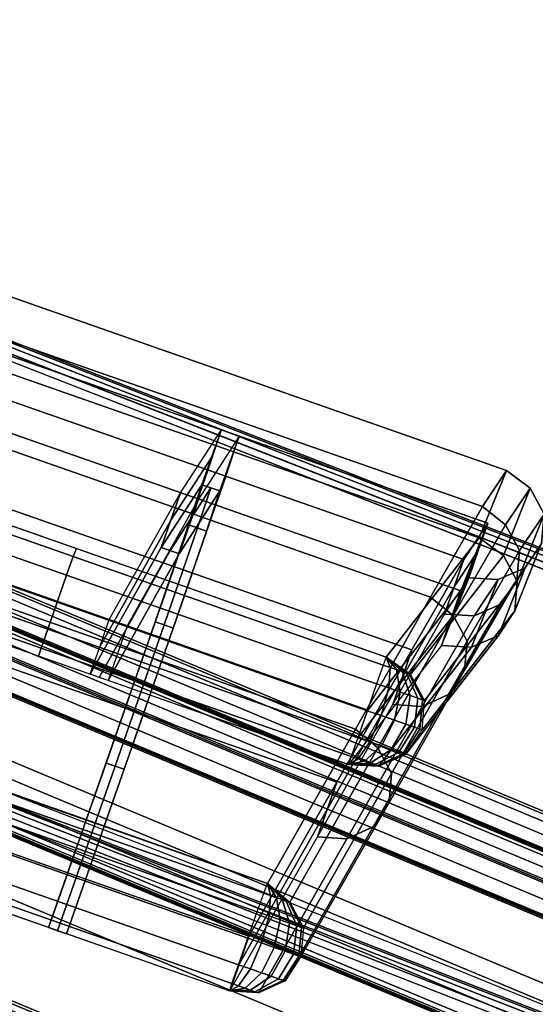
# Model space of a CAD drawing. Units: metres. Extents: x -0.3 to 2.35, y -1.8 to 0.31.
# Drawn here: x 0.89 to 0.94, y -0.21 to -0.1 of the extents above; entities that cross this region are included whole.
import ezdxf

# ---------------------------------------------------------------- set-up
doc = ezdxf.new("R2010")
doc.units = ezdxf.units.M
for name, color, linetype in [('72_CMAN_INSERT', 7, 'Continuous'), ('72_CMAN_RECEPTION_D2_ANY', 251, 'Continuous'), ('72_CMAN_RECEPTION_D3_DOGA', 7, 'Continuous'), ('72_CMAN_RECEPTION_D3_STRUCT', 7, 'Continuous'), ('72_CMAN_RECEPTION_D3_TELAIO', 7, 'Continuous'), ('72_CMAN_RECEPTION_D3_TOPREC', 7, 'Continuous'), ('72_CMAN_RECEPTION_D3_UPPERSHELF', 7, 'Continuous')]:
    doc.layers.add(name, color=color, linetype=linetype)

# ---------------------------------------------------------------- blocks, each defined once
blk = doc.blocks.new('72CMAN_RECEPTION_D3_DOGACONCFORUPPERSHELF_60')
for points in [[(-0.00515, 0.01913, 0.98675), (0.18315, -0.07725, 0.98684), (0.18592, -0.07185, 0.98673), (-0.00237, 0.02456, 0.98664)], [(0.19998, -0.05552, 0.82508), (0.10367, -0.00622, 0.82503), (0.10752, 0.00039, 0.66008), (0.20377, -0.04887, 0.66013)], [(0.20377, -0.04887, 0.66013), (0.10752, 0.00039, 0.66008), (0.10586, -0.00374, 0.49457), (0.20075, -0.05229, 0.4946)], [(0.20075, -0.05229, 0.4946), (0.10586, -0.00374, 0.49457), (0.10131, -0.01353, 0.32934), (0.19407, -0.06098, 0.32937)], [(0.1973, -0.06077, 0.82506), (0.10099, -0.01147, 0.82502), (0.10483, -0.00486, 0.66007), (0.20108, -0.05411, 0.66011)], [(0.20108, -0.05411, 0.66011), (0.10483, -0.00486, 0.66007), (0.10318, -0.00899, 0.49455), (0.19806, -0.05754, 0.49458)], [(-0.00269, -0.00525, -0.00002), (-0.0054, -0.0106, 0), (0.16755, -0.09912, 0.00002), (0.17032, -0.0937, -0.00003)], [(-0.00269, -0.00525, -0.00002), (-0.0054, -0.0106, 0), (0.16755, -0.09912, 0.00002), (0.17032, -0.0937, -0.00003)], [(0.1886, -0.0666, 0.98675), (0.09446, -0.0184, 0.98671), (0.10367, -0.00622, 0.82503), (0.19998, -0.05552, 0.82508)], [(0.19806, -0.05754, 0.49458), (0.10318, -0.00899, 0.49455), (0.09862, -0.01878, 0.32933), (0.19138, -0.06622, 0.32935)], [(0.18592, -0.07185, 0.98673), (0.09177, -0.02364, 0.98669), (0.10099, -0.01147, 0.82502), (0.1973, -0.06077, 0.82506)], [(0.19407, -0.06098, 0.32937), (0.10131, -0.01353, 0.32934), (0.09451, -0.0277, 0.16453), (0.18436, -0.07366, 0.16454)], [(0.19138, -0.06622, 0.32935), (0.09862, -0.01878, 0.32933), (0.09182, -0.03295, 0.16451), (0.18168, -0.0789, 0.16452)], [(0.18436, -0.07366, 0.16454), (0.09451, -0.0277, 0.16453), (0.08651, -0.04423, -0.00001), (0.17301, -0.08846, -0.00001)], [(0.18168, -0.0789, 0.16452), (0.09182, -0.03295, 0.16451), (0.08382, -0.04947, -0.00002), (0.17032, -0.0937, -0.00003)], [(0.12719, -0.03516, 0.98674), (0.1579, -0.05088, 0.98675), (0.15745, -0.05167, 0.98974), (0.12674, -0.03594, 0.98974)], [(0.12674, -0.03594, 0.98974), (0.15745, -0.05167, 0.98974), (0.1565, -0.05352, 0.99204), (0.12579, -0.0378, 0.99203)], [(0.12579, -0.0378, 0.99203), (0.1565, -0.05352, 0.99204), (0.15514, -0.05619, 0.99283), (0.12443, -0.04047, 0.99282)], [(0.12443, -0.04047, 0.99282), (0.15514, -0.05619, 0.99283), (0.15377, -0.05886, 0.99206), (0.12306, -0.04314, 0.99205)], [(0.16814, -0.04926, 0.82507), (0.16953, -0.04656, 0.82502), (0.17465, -0.0406, 0.66008), (0.17327, -0.04331, 0.66012)], [(0.17327, -0.04331, 0.66012), (0.17465, -0.0406, 0.66008), (0.17269, -0.04458, 0.49458), (0.17131, -0.04728, 0.49462)], [(0.16853, -0.05288, 0.82512), (0.17366, -0.04693, 0.66016), (0.17643, -0.04151, 0.66005), (0.17131, -0.04747, 0.82501)], [(0.17366, -0.04693, 0.66016), (0.1717, -0.05091, 0.49466), (0.17447, -0.04549, 0.49455), (0.17643, -0.04151, 0.66005)], [(0.12306, -0.04314, 0.99205), (0.15377, -0.05886, 0.99206), (0.15281, -0.06073, 0.98978), (0.1221, -0.04501, 0.98977)], [(0.16675, -0.05197, 0.82512), (0.16814, -0.04926, 0.82507), (0.17327, -0.04331, 0.66012), (0.17188, -0.04602, 0.66016)], [(0.17188, -0.04602, 0.66016), (0.17327, -0.04331, 0.66012), (0.17131, -0.04728, 0.49462), (0.16992, -0.04999, 0.49466)], [(0.1221, -0.04501, 0.98977), (0.15281, -0.06073, 0.98978), (0.15244, -0.06155, 0.98678), (0.12173, -0.04582, 0.98678)], [(0.17131, -0.04728, 0.49462), (0.17269, -0.04458, 0.49458), (0.16783, -0.0542, 0.32936), (0.16644, -0.05691, 0.32939)], [(0.1717, -0.05091, 0.49466), (0.16683, -0.06053, 0.32943), (0.16961, -0.05512, 0.32932), (0.17447, -0.04549, 0.49455)], [(0.15893, -0.06144, 0.98674), (0.16031, -0.05873, 0.98669), (0.16953, -0.04656, 0.82502), (0.16814, -0.04926, 0.82507)], [(0.17188, -0.04602, 0.66016), (0.17277, -0.04647, 0.66016), (0.16764, -0.05243, 0.82512), (0.16675, -0.05197, 0.82512)], [(0.17277, -0.04647, 0.66016), (0.17366, -0.04693, 0.66016), (0.16853, -0.05288, 0.82512), (0.16764, -0.05243, 0.82512)], [(0.16992, -0.04999, 0.49466), (0.17081, -0.05045, 0.49466), (0.17277, -0.04647, 0.66016), (0.17188, -0.04602, 0.66016)], [(0.17081, -0.05045, 0.49466), (0.1717, -0.05091, 0.49466), (0.17366, -0.04693, 0.66016), (0.17277, -0.04647, 0.66016)], [(0.15932, -0.06506, 0.98679), (0.16853, -0.05288, 0.82512), (0.17131, -0.04747, 0.82501), (0.16209, -0.05964, 0.98669)], [(0.16992, -0.04999, 0.49466), (0.17131, -0.04728, 0.49462), (0.16644, -0.05691, 0.32939), (0.16505, -0.05962, 0.32943)], [(0.15754, -0.06415, 0.98679), (0.15893, -0.06144, 0.98674), (0.16814, -0.04926, 0.82507), (0.16675, -0.05197, 0.82512)], [(0.20598, -0.05106, 0.66019), (0.20224, -0.05769, 0.82516), (0.19998, -0.05552, 0.82508), (0.20377, -0.04887, 0.66013)], [(0.20291, -0.05452, 0.49463), (0.20598, -0.05106, 0.66019), (0.20377, -0.04887, 0.66013), (0.20075, -0.05229, 0.4946)], [(0.16505, -0.05962, 0.32943), (0.16594, -0.06008, 0.32943), (0.17081, -0.05045, 0.49466), (0.16992, -0.04999, 0.49466)], [(0.16594, -0.06008, 0.32943), (0.16683, -0.06053, 0.32943), (0.1717, -0.05091, 0.49466), (0.17081, -0.05045, 0.49466)], [(0.15745, -0.05167, 0.98974), (0.18816, -0.06739, 0.98975), (0.18721, -0.06924, 0.99204), (0.1565, -0.05352, 0.99204)], [(0.1579, -0.05088, 0.98675), (0.1886, -0.0666, 0.98675), (0.18816, -0.06739, 0.98975), (0.15745, -0.05167, 0.98974)], [(0.20706, -0.05395, 0.66021), (0.20332, -0.0606, 0.82517), (0.20224, -0.05769, 0.82516), (0.20598, -0.05106, 0.66019)], [(0.20398, -0.0574, 0.49468), (0.20706, -0.05395, 0.66021), (0.20598, -0.05106, 0.66019), (0.20291, -0.05452, 0.49463)], [(0.16675, -0.05197, 0.82512), (0.16764, -0.05243, 0.82512), (0.15843, -0.06461, 0.98679), (0.15754, -0.06415, 0.98679)], [(0.16764, -0.05243, 0.82512), (0.16853, -0.05288, 0.82512), (0.15932, -0.06506, 0.9868), (0.15843, -0.06461, 0.98679)], [(0.19617, -0.06323, 0.32937), (0.20291, -0.05452, 0.49463), (0.20075, -0.05229, 0.4946), (0.19407, -0.06098, 0.32937)], [(0.1565, -0.05352, 0.99204), (0.18721, -0.06924, 0.99204), (0.18584, -0.07191, 0.99283), (0.15514, -0.05619, 0.99283)], [(0.16644, -0.05691, 0.32939), (0.16783, -0.0542, 0.32936), (0.1607, -0.06821, 0.16453), (0.15932, -0.07092, 0.16456)], [(0.19591, -0.06348, 0.82511), (0.1973, -0.06077, 0.82506), (0.20108, -0.05411, 0.66011), (0.1997, -0.05682, 0.66019)], [(0.19724, -0.0661, 0.32945), (0.20398, -0.0574, 0.49468), (0.20291, -0.05452, 0.49463), (0.19617, -0.06323, 0.32937)], [(0.1997, -0.05682, 0.66019), (0.20108, -0.05411, 0.66011), (0.19806, -0.05754, 0.49458), (0.19668, -0.06024, 0.49462)], [(0.20639, -0.05697, 0.66019), (0.20265, -0.06363, 0.82516), (0.20332, -0.0606, 0.82517), (0.20706, -0.05395, 0.66021)], [(0.20331, -0.0604, 0.49463), (0.20639, -0.05697, 0.66019), (0.20706, -0.05395, 0.66021), (0.20398, -0.0574, 0.49468)], [(0.16683, -0.06053, 0.32943), (0.15971, -0.07454, 0.16459), (0.16248, -0.06913, 0.16448), (0.16961, -0.05512, 0.32932)], [(0.20224, -0.05769, 0.82516), (0.19087, -0.06876, 0.98684), (0.1886, -0.0666, 0.98675), (0.19998, -0.05552, 0.82508)], [(0.15514, -0.05619, 0.99283), (0.18584, -0.07191, 0.99283), (0.18448, -0.07458, 0.99207), (0.15377, -0.05886, 0.99206)], [(0.19452, -0.06619, 0.82513), (0.19591, -0.06348, 0.82511), (0.1997, -0.05682, 0.66019), (0.19831, -0.05953, 0.6602)], [(0.19831, -0.05953, 0.6602), (0.1997, -0.05682, 0.66019), (0.19668, -0.06024, 0.49462), (0.19529, -0.06295, 0.49466)], [(0.16505, -0.05962, 0.32943), (0.16644, -0.05691, 0.32939), (0.15932, -0.07092, 0.16456), (0.15793, -0.07363, 0.16459)], [(0.19668, -0.06024, 0.49462), (0.19806, -0.05754, 0.49458), (0.19138, -0.06622, 0.32935), (0.18999, -0.06893, 0.32938)], [(0.20332, -0.0606, 0.82517), (0.19197, -0.07167, 0.98684), (0.19087, -0.06876, 0.98684), (0.20224, -0.05769, 0.82516)], [(0.19657, -0.06908, 0.32937), (0.20331, -0.0604, 0.49463), (0.20398, -0.0574, 0.49468), (0.19724, -0.0661, 0.32945)], [(0.20434, -0.05929, 0.66018), (0.20059, -0.06595, 0.82516), (0.20265, -0.06363, 0.82516), (0.20639, -0.05697, 0.66019)], [(0.20128, -0.06271, 0.49463), (0.20434, -0.05929, 0.66018), (0.20639, -0.05697, 0.66019), (0.20331, -0.0604, 0.49463)], [(0.15377, -0.05886, 0.99206), (0.18448, -0.07458, 0.99207), (0.18352, -0.07645, 0.98979), (0.15281, -0.06073, 0.98978)], [(0.15793, -0.07363, 0.16459), (0.15882, -0.07409, 0.16459), (0.16594, -0.06008, 0.32943), (0.16505, -0.05962, 0.32943)], [(0.19831, -0.05953, 0.6602), (0.19452, -0.06619, 0.82516), (0.1976, -0.06678, 0.82515), (0.20137, -0.06013, 0.66018)], [(0.19529, -0.06295, 0.49466), (0.19831, -0.05953, 0.6602), (0.20137, -0.06013, 0.66018), (0.19833, -0.06356, 0.49463)], [(0.20137, -0.06013, 0.66018), (0.1976, -0.06678, 0.82515), (0.20059, -0.06595, 0.82516), (0.20434, -0.05929, 0.66018)], [(0.19833, -0.06356, 0.49463), (0.20137, -0.06013, 0.66018), (0.20434, -0.05929, 0.66018), (0.20128, -0.06271, 0.49463)], [(0.15281, -0.06073, 0.98978), (0.18352, -0.07645, 0.98979), (0.18315, -0.07725, 0.98684), (0.15244, -0.06155, 0.98678)], [(0.15882, -0.07409, 0.16459), (0.15971, -0.07454, 0.16459), (0.16683, -0.06053, 0.32943), (0.16594, -0.06008, 0.32943)], [(0.18643, -0.07594, 0.16452), (0.19617, -0.06323, 0.32937), (0.19407, -0.06098, 0.32937), (0.18436, -0.07366, 0.16454)], [(0.18453, -0.07455, 0.98679), (0.18592, -0.07185, 0.98673), (0.1973, -0.06077, 0.82506), (0.19591, -0.06348, 0.82511)], [(0.19529, -0.06295, 0.49466), (0.19668, -0.06024, 0.49462), (0.18999, -0.06893, 0.32938), (0.18861, -0.07164, 0.32942)], [(0.20265, -0.06363, 0.82516), (0.19129, -0.0747, 0.98684), (0.19197, -0.07167, 0.98684), (0.20332, -0.0606, 0.82517)], [(0.19456, -0.07139, 0.32937), (0.20128, -0.06271, 0.49463), (0.20331, -0.0604, 0.49463), (0.19657, -0.06908, 0.32937)], [(0.18861, -0.07164, 0.32942), (0.19529, -0.06295, 0.49466), (0.19833, -0.06356, 0.49463), (0.19163, -0.07226, 0.32937)], [(0.19163, -0.07226, 0.32937), (0.19833, -0.06356, 0.49463), (0.20128, -0.06271, 0.49463), (0.19456, -0.07139, 0.32937)], [(0.18315, -0.07725, 0.98684), (0.18453, -0.07455, 0.98679), (0.19591, -0.06348, 0.82511), (0.19452, -0.06619, 0.82513)], [(0.18749, -0.07879, 0.16462), (0.19724, -0.0661, 0.32945), (0.19617, -0.06323, 0.32937), (0.18643, -0.07594, 0.16452)], [(0.20059, -0.06595, 0.82516), (0.18923, -0.07702, 0.98684), (0.19129, -0.0747, 0.98684), (0.20265, -0.06363, 0.82516)], [(0.18999, -0.06893, 0.32938), (0.19138, -0.06622, 0.32935), (0.18168, -0.0789, 0.16452), (0.18028, -0.08161, 0.16455)], [(0.19452, -0.06619, 0.82516), (0.18315, -0.07725, 0.98684), (0.18623, -0.07784, 0.98684), (0.1976, -0.06678, 0.82515)], [(0.1976, -0.06678, 0.82515), (0.18623, -0.07784, 0.98684), (0.18923, -0.07702, 0.98684), (0.20059, -0.06595, 0.82516)], [(0.18682, -0.08177, 0.16453), (0.19657, -0.06908, 0.32937), (0.19724, -0.0661, 0.32945), (0.18749, -0.07879, 0.16462)], [(0.1886, -0.0666, 0.98675), (0.18816, -0.06739, 0.98975), (0.18885, -0.06772, 0.98971), (0.1886, -0.0666, 0.98675)], [(0.1886, -0.0666, 0.98675), (0.18885, -0.06772, 0.98971), (0.18949, -0.06805, 0.98942), (0.1886, -0.0666, 0.98675)], [(0.1886, -0.0666, 0.98675), (0.18949, -0.06805, 0.98942), (0.19004, -0.06833, 0.98896), (0.1886, -0.0666, 0.98675)], [(0.1886, -0.0666, 0.98675), (0.19004, -0.06833, 0.98896), (0.19047, -0.06855, 0.98835), (0.1886, -0.0666, 0.98675)], [(0.1886, -0.0666, 0.98675), (0.19047, -0.06855, 0.98835), (0.19074, -0.06869, 0.98764), (0.1886, -0.0666, 0.98675)], [(0.1886, -0.0666, 0.98675), (0.19074, -0.06869, 0.98764), (0.19087, -0.06876, 0.98684), (0.1886, -0.0666, 0.98675)], [(0.15932, -0.07092, 0.16456), (0.1607, -0.06821, 0.16453), (0.15236, -0.08456, -0.00002), (0.15098, -0.08725, -0.00001)], [(0.18816, -0.06739, 0.98975), (0.18721, -0.06924, 0.99204), (0.18843, -0.06985, 0.99193), (0.18885, -0.06772, 0.98971)], [(0.18885, -0.06772, 0.98971), (0.18843, -0.06985, 0.99193), (0.18956, -0.07043, 0.99141), (0.18949, -0.06805, 0.98942)], [(0.18949, -0.06805, 0.98942), (0.18956, -0.07043, 0.99141), (0.19054, -0.07092, 0.99058), (0.19004, -0.06833, 0.98896)], [(0.15971, -0.07454, 0.16459), (0.15139, -0.09085, 0.00001), (0.15414, -0.08547, -0.00002), (0.16248, -0.06913, 0.16448)], [(0.18861, -0.07164, 0.32942), (0.18999, -0.06893, 0.32938), (0.18028, -0.08161, 0.16455), (0.1789, -0.08432, 0.16458)], [(0.18482, -0.08407, 0.16452), (0.19456, -0.07139, 0.32937), (0.19657, -0.06908, 0.32937), (0.18682, -0.08177, 0.16453)], [(0.18721, -0.06924, 0.99204), (0.18584, -0.07191, 0.99283), (0.18725, -0.07261, 0.99269), (0.18843, -0.06985, 0.99193)], [(0.19004, -0.06833, 0.98896), (0.19054, -0.07092, 0.99058), (0.19129, -0.07131, 0.9895), (0.19047, -0.06855, 0.98835)], [(0.19047, -0.06855, 0.98835), (0.19129, -0.07131, 0.9895), (0.19176, -0.07155, 0.98824), (0.19074, -0.06869, 0.98764)], [(0.19074, -0.06869, 0.98764), (0.19176, -0.07155, 0.98824), (0.19197, -0.07167, 0.98684), (0.19087, -0.06876, 0.98684)], [(0.18843, -0.06985, 0.99193), (0.18725, -0.07261, 0.99269), (0.18855, -0.07327, 0.99209), (0.18956, -0.07043, 0.99141)], [(0.15793, -0.07363, 0.16459), (0.15932, -0.07092, 0.16456), (0.15098, -0.08725, -0.00001), (0.14961, -0.08994, 0.00001)], [(0.18191, -0.08495, 0.16452), (0.19163, -0.07226, 0.32937), (0.19456, -0.07139, 0.32937), (0.18482, -0.08407, 0.16452)], [(0.18956, -0.07043, 0.99141), (0.18855, -0.07327, 0.99209), (0.18967, -0.07385, 0.99114), (0.19054, -0.07092, 0.99058)], [(0.19054, -0.07092, 0.99058), (0.18967, -0.07385, 0.99114), (0.19053, -0.07429, 0.9899), (0.19129, -0.07131, 0.9895)], [(0.19129, -0.07131, 0.9895), (0.19053, -0.07429, 0.9899), (0.19107, -0.07457, 0.98844), (0.19176, -0.07155, 0.98824)], [(0.1789, -0.08432, 0.16458), (0.18861, -0.07164, 0.32942), (0.19163, -0.07226, 0.32937), (0.18191, -0.08495, 0.16452)], [(0.18584, -0.07191, 0.99283), (0.18448, -0.07458, 0.99207), (0.1857, -0.07519, 0.99195), (0.18725, -0.07261, 0.99269)], [(0.19176, -0.07155, 0.98824), (0.19107, -0.07457, 0.98844), (0.19129, -0.0747, 0.98684), (0.19197, -0.07167, 0.98684)], [(0.18725, -0.07261, 0.99269), (0.1857, -0.07519, 0.99195), (0.18684, -0.07577, 0.99143), (0.18855, -0.07327, 0.99209)], [(0.18855, -0.07327, 0.99209), (0.18684, -0.07577, 0.99143), (0.18781, -0.07628, 0.9906), (0.18967, -0.07385, 0.99114)], [(0.17301, -0.08846, -0.00001), (0.14419, -0.07369, -0.00001), (0.14367, -0.07464, -0.00289), (0.17248, -0.08942, -0.00288)], [(0.17301, -0.08846, -0.00001), (0.14419, -0.07369, -0.00001), (0.14367, -0.07464, -0.00289), (0.17248, -0.08942, -0.00288)], [(0.14961, -0.08994, 0.00001), (0.1505, -0.0904, 0.00001), (0.15882, -0.07409, 0.16459), (0.15793, -0.07363, 0.16459)], [(0.1505, -0.0904, 0.00001), (0.15139, -0.09085, 0.00001), (0.15971, -0.07454, 0.16459), (0.15882, -0.07409, 0.16459)], [(0.17506, -0.09075, -0.00004), (0.18643, -0.07594, 0.16452), (0.18436, -0.07366, 0.16454), (0.17301, -0.08846, -0.00001)], [(0.18967, -0.07385, 0.99114), (0.18781, -0.07628, 0.9906), (0.18857, -0.07666, 0.98951), (0.19053, -0.07429, 0.9899)], [(0.19053, -0.07429, 0.9899), (0.18857, -0.07666, 0.98951), (0.18905, -0.07691, 0.98824), (0.19107, -0.07457, 0.98844)], [(0.17248, -0.08942, -0.00288), (0.14367, -0.07464, -0.00289), (0.14272, -0.07649, -0.00511), (0.17154, -0.09127, -0.00511)], [(0.17248, -0.08942, -0.00288), (0.14367, -0.07464, -0.00289), (0.14272, -0.07649, -0.00511), (0.17154, -0.09127, -0.00511)], [(0.18448, -0.07458, 0.99207), (0.18352, -0.07645, 0.98979), (0.18422, -0.07679, 0.98974), (0.1857, -0.07519, 0.99195)], [(0.1857, -0.07519, 0.99195), (0.18422, -0.07679, 0.98974), (0.18487, -0.07712, 0.98945), (0.18684, -0.07577, 0.99143)], [(0.19107, -0.07457, 0.98844), (0.18905, -0.07691, 0.98824), (0.18923, -0.07702, 0.98684), (0.19129, -0.0747, 0.98684)], [(0.17154, -0.09127, -0.00511), (0.14272, -0.07649, -0.00511), (0.14138, -0.07912, -0.00587), (0.17019, -0.09389, -0.00587)], [(0.17154, -0.09127, -0.00511), (0.14272, -0.07649, -0.00511), (0.14138, -0.07912, -0.00587), (0.17019, -0.09389, -0.00587)], [(0.17612, -0.0936, 0.00007), (0.18749, -0.07879, 0.16462), (0.18643, -0.07594, 0.16452), (0.17506, -0.09075, -0.00004)], [(0.18352, -0.07645, 0.98979), (0.18315, -0.07725, 0.98684), (0.18315, -0.07725, 0.98684), (0.18422, -0.07679, 0.98974)], [(0.18684, -0.07577, 0.99143), (0.18487, -0.07712, 0.98945), (0.18542, -0.07741, 0.98899), (0.18781, -0.07628, 0.9906)], [(0.18781, -0.07628, 0.9906), (0.18542, -0.07741, 0.98899), (0.18585, -0.07763, 0.98837), (0.18857, -0.07666, 0.98951)], [(0.18422, -0.07679, 0.98974), (0.18315, -0.07725, 0.98684), (0.18315, -0.07725, 0.98684), (0.18487, -0.07712, 0.98945)], [(0.18487, -0.07712, 0.98945), (0.18315, -0.07725, 0.98684), (0.18315, -0.07725, 0.98684), (0.18542, -0.07741, 0.98899)], [(0.18542, -0.07741, 0.98899), (0.18315, -0.07725, 0.98684), (0.18315, -0.07725, 0.98684), (0.18585, -0.07763, 0.98837)], [(0.18585, -0.07763, 0.98837), (0.18315, -0.07725, 0.98684), (0.18315, -0.07725, 0.98684), (0.18613, -0.07777, 0.98765)], [(0.18613, -0.07777, 0.98765), (0.18315, -0.07725, 0.98684), (0.18315, -0.07725, 0.98684), (0.18623, -0.07784, 0.98684)], [(0.18857, -0.07666, 0.98951), (0.18585, -0.07763, 0.98837), (0.18613, -0.07777, 0.98765), (0.18905, -0.07691, 0.98824)], [(0.18905, -0.07691, 0.98824), (0.18613, -0.07777, 0.98765), (0.18623, -0.07784, 0.98684), (0.18923, -0.07702, 0.98684)], [(0.17019, -0.09389, -0.00587), (0.14138, -0.07912, -0.00587), (0.14003, -0.08175, -0.00513), (0.16885, -0.09652, -0.00513)], [(0.17019, -0.09389, -0.00587), (0.14138, -0.07912, -0.00587), (0.14003, -0.08175, -0.00513), (0.16885, -0.09652, -0.00513)], [(0.18028, -0.08161, 0.16455), (0.18168, -0.0789, 0.16452), (0.17032, -0.0937, -0.00003), (0.16895, -0.09639, 0)], [(0.17545, -0.09657, -0.00004), (0.18682, -0.08177, 0.16453), (0.18749, -0.07879, 0.16462), (0.17612, -0.0936, 0.00007)], [(0.1789, -0.08432, 0.16458), (0.18028, -0.08161, 0.16455), (0.16895, -0.09639, 0), (0.16755, -0.09912, 0.00002)], [(0.16885, -0.09652, -0.00513), (0.14003, -0.08175, -0.00513), (0.13907, -0.08362, -0.00293), (0.16789, -0.09839, -0.00293)], [(0.16885, -0.09652, -0.00513), (0.14003, -0.08175, -0.00513), (0.13907, -0.08362, -0.00293), (0.16789, -0.09839, -0.00293)], [(0.17346, -0.09887, -0.00004), (0.18482, -0.08407, 0.16452), (0.18682, -0.08177, 0.16453), (0.17545, -0.09657, -0.00004)], [(0.16789, -0.09839, -0.00293), (0.13907, -0.08362, -0.00293), (0.13873, -0.08436, 0.00003), (0.16755, -0.09912, 0.00002)], [(0.16789, -0.09839, -0.00293), (0.13907, -0.08362, -0.00293), (0.13873, -0.08436, 0.00003), (0.16755, -0.09912, 0.00002)], [(0.16755, -0.09912, 0.00002), (0.1789, -0.08432, 0.16458), (0.18191, -0.08495, 0.16452), (0.17055, -0.09975, -0.00004)], [(0.17055, -0.09975, -0.00004), (0.18191, -0.08495, 0.16452), (0.18482, -0.08407, 0.16452), (0.17346, -0.09887, -0.00004)], [(0.17301, -0.08846, -0.00001), (0.17315, -0.08977, -0.00279), (0.17248, -0.08942, -0.00288), (0.17301, -0.08846, -0.00001)], [(0.17301, -0.08846, -0.00001), (0.17315, -0.08977, -0.00279), (0.17248, -0.08942, -0.00288), (0.17301, -0.08846, -0.00001)], [(0.17301, -0.08846, -0.00001), (0.17506, -0.09075, -0.00004), (0.17497, -0.09071, -0.00078), (0.17301, -0.08846, -0.00001)], [(0.17301, -0.08846, -0.00001), (0.17497, -0.09071, -0.00078), (0.17471, -0.09058, -0.00147), (0.17301, -0.08846, -0.00001)], [(0.17301, -0.08846, -0.00001), (0.17471, -0.09058, -0.00147), (0.1743, -0.09036, -0.00206), (0.17301, -0.08846, -0.00001)], [(0.17301, -0.08846, -0.00001), (0.1743, -0.09036, -0.00206), (0.17376, -0.09009, -0.00251), (0.17301, -0.08846, -0.00001)], [(0.17301, -0.08846, -0.00001), (0.17376, -0.09009, -0.00251), (0.17315, -0.08977, -0.00279), (0.17301, -0.08846, -0.00001)], [(0.17301, -0.08846, -0.00001), (0.17506, -0.09075, -0.00004), (0.17497, -0.09071, -0.00078), (0.17301, -0.08846, -0.00001)], [(0.17301, -0.08846, -0.00001), (0.17497, -0.09071, -0.00078), (0.17471, -0.09058, -0.00147), (0.17301, -0.08846, -0.00001)], [(0.17301, -0.08846, -0.00001), (0.17471, -0.09058, -0.00147), (0.1743, -0.09036, -0.00206), (0.17301, -0.08846, -0.00001)], [(0.17301, -0.08846, -0.00001), (0.1743, -0.09036, -0.00206), (0.17376, -0.09009, -0.00251), (0.17301, -0.08846, -0.00001)], [(0.17301, -0.08846, -0.00001), (0.17376, -0.09009, -0.00251), (0.17315, -0.08977, -0.00279), (0.17301, -0.08846, -0.00001)], [(0.17315, -0.08977, -0.00279), (0.17271, -0.09187, -0.00494), (0.17154, -0.09127, -0.00511), (0.17248, -0.08942, -0.00288)], [(0.17315, -0.08977, -0.00279), (0.17271, -0.09187, -0.00494), (0.17154, -0.09127, -0.00511), (0.17248, -0.08942, -0.00288)], [(0.17376, -0.09009, -0.00251), (0.17381, -0.09244, -0.00444), (0.17271, -0.09187, -0.00494), (0.17315, -0.08977, -0.00279)], [(0.17376, -0.09009, -0.00251), (0.17381, -0.09244, -0.00444), (0.17271, -0.09187, -0.00494), (0.17315, -0.08977, -0.00279)], [(0.1743, -0.09036, -0.00206), (0.17475, -0.09293, -0.00364), (0.17381, -0.09244, -0.00444), (0.17376, -0.09009, -0.00251)], [(0.1743, -0.09036, -0.00206), (0.17475, -0.09293, -0.00364), (0.17381, -0.09244, -0.00444), (0.17376, -0.09009, -0.00251)], [(0.17471, -0.09058, -0.00147), (0.17548, -0.0933, -0.00259), (0.17475, -0.09293, -0.00364), (0.1743, -0.09036, -0.00206)], [(0.17471, -0.09058, -0.00147), (0.17548, -0.0933, -0.00259), (0.17475, -0.09293, -0.00364), (0.1743, -0.09036, -0.00206)], [(0.17497, -0.09071, -0.00078), (0.17594, -0.09354, -0.00136), (0.17548, -0.0933, -0.00259), (0.17471, -0.09058, -0.00147)], [(0.17497, -0.09071, -0.00078), (0.17594, -0.09354, -0.00136), (0.17548, -0.0933, -0.00259), (0.17471, -0.09058, -0.00147)], [(0.17506, -0.09075, -0.00004), (0.17612, -0.0936, 0.00007), (0.17594, -0.09354, -0.00136), (0.17497, -0.09071, -0.00078)], [(0.17506, -0.09075, -0.00004), (0.17612, -0.0936, 0.00007), (0.17594, -0.09354, -0.00136), (0.17497, -0.09071, -0.00078)], [(0.17271, -0.09187, -0.00494), (0.17154, -0.09458, -0.00569), (0.17019, -0.09389, -0.00587), (0.17154, -0.09127, -0.00511)], [(0.17271, -0.09187, -0.00494), (0.17154, -0.09458, -0.00569), (0.17019, -0.09389, -0.00587), (0.17154, -0.09127, -0.00511)], [(0.17381, -0.09244, -0.00444), (0.1728, -0.09523, -0.00511), (0.17154, -0.09458, -0.00569), (0.17271, -0.09187, -0.00494)], [(0.17381, -0.09244, -0.00444), (0.1728, -0.09523, -0.00511), (0.17154, -0.09458, -0.00569), (0.17271, -0.09187, -0.00494)], [(0.17475, -0.09293, -0.00364), (0.17389, -0.09579, -0.00418), (0.1728, -0.09523, -0.00511), (0.17381, -0.09244, -0.00444)], [(0.17475, -0.09293, -0.00364), (0.17389, -0.09579, -0.00418), (0.1728, -0.09523, -0.00511), (0.17381, -0.09244, -0.00444)], [(0.17548, -0.0933, -0.00259), (0.17472, -0.09622, -0.00297), (0.17389, -0.09579, -0.00418), (0.17475, -0.09293, -0.00364)], [(0.17548, -0.0933, -0.00259), (0.17472, -0.09622, -0.00297), (0.17389, -0.09579, -0.00418), (0.17475, -0.09293, -0.00364)], [(0.17154, -0.09458, -0.00569), (0.17002, -0.09712, -0.00498), (0.16885, -0.09652, -0.00513), (0.17019, -0.09389, -0.00587)], [(0.17154, -0.09458, -0.00569), (0.17002, -0.09712, -0.00498), (0.16885, -0.09652, -0.00513), (0.17019, -0.09389, -0.00587)], [(0.17594, -0.09354, -0.00136), (0.17525, -0.0965, -0.00156), (0.17472, -0.09622, -0.00297), (0.17548, -0.0933, -0.00259)], [(0.17594, -0.09354, -0.00136), (0.17525, -0.0965, -0.00156), (0.17472, -0.09622, -0.00297), (0.17548, -0.0933, -0.00259)], [(0.17612, -0.0936, 0.00007), (0.17545, -0.09657, -0.00004), (0.17525, -0.0965, -0.00156), (0.17594, -0.09354, -0.00136)], [(0.17612, -0.0936, 0.00007), (0.17545, -0.09657, -0.00004), (0.17525, -0.0965, -0.00156), (0.17594, -0.09354, -0.00136)], [(0.1728, -0.09523, -0.00511), (0.17112, -0.09769, -0.00448), (0.17002, -0.09712, -0.00498), (0.17154, -0.09458, -0.00569)], [(0.1728, -0.09523, -0.00511), (0.17112, -0.09769, -0.00448), (0.17002, -0.09712, -0.00498), (0.17154, -0.09458, -0.00569)], [(0.17389, -0.09579, -0.00418), (0.17207, -0.09818, -0.00367), (0.17112, -0.09769, -0.00448), (0.1728, -0.09523, -0.00511)], [(0.17389, -0.09579, -0.00418), (0.17207, -0.09818, -0.00367), (0.17112, -0.09769, -0.00448), (0.1728, -0.09523, -0.00511)], [(0.17472, -0.09622, -0.00297), (0.17281, -0.09856, -0.00261), (0.17207, -0.09818, -0.00367), (0.17389, -0.09579, -0.00418)], [(0.17472, -0.09622, -0.00297), (0.17281, -0.09856, -0.00261), (0.17207, -0.09818, -0.00367), (0.17389, -0.09579, -0.00418)], [(0.17525, -0.0965, -0.00156), (0.17327, -0.0988, -0.00137), (0.17281, -0.09856, -0.00261), (0.17472, -0.09622, -0.00297)], [(0.17525, -0.0965, -0.00156), (0.17327, -0.0988, -0.00137), (0.17281, -0.09856, -0.00261), (0.17472, -0.09622, -0.00297)], [(0.17002, -0.09712, -0.00498), (0.16855, -0.09873, -0.00287), (0.16789, -0.09839, -0.00293), (0.16885, -0.09652, -0.00513)], [(0.17002, -0.09712, -0.00498), (0.16855, -0.09873, -0.00287), (0.16789, -0.09839, -0.00293), (0.16885, -0.09652, -0.00513)], [(0.17112, -0.09769, -0.00448), (0.16918, -0.09906, -0.00258), (0.16855, -0.09873, -0.00287), (0.17002, -0.09712, -0.00498)], [(0.17112, -0.09769, -0.00448), (0.16918, -0.09906, -0.00258), (0.16855, -0.09873, -0.00287), (0.17002, -0.09712, -0.00498)], [(0.17545, -0.09657, -0.00004), (0.17346, -0.09887, -0.00004), (0.17327, -0.0988, -0.00137), (0.17525, -0.0965, -0.00156)], [(0.17545, -0.09657, -0.00004), (0.17346, -0.09887, -0.00004), (0.17327, -0.0988, -0.00137), (0.17525, -0.0965, -0.00156)], [(0.17207, -0.09818, -0.00367), (0.16973, -0.09934, -0.00212), (0.16918, -0.09906, -0.00258), (0.17112, -0.09769, -0.00448)], [(0.17207, -0.09818, -0.00367), (0.16973, -0.09934, -0.00212), (0.16918, -0.09906, -0.00258), (0.17112, -0.09769, -0.00448)], [(0.17281, -0.09856, -0.00261), (0.17016, -0.09956, -0.00151), (0.16973, -0.09934, -0.00212), (0.17207, -0.09818, -0.00367)], [(0.17281, -0.09856, -0.00261), (0.17016, -0.09956, -0.00151), (0.16973, -0.09934, -0.00212), (0.17207, -0.09818, -0.00367)], [(0.16855, -0.09873, -0.00287), (0.16755, -0.09912, 0.00002), (0.16755, -0.09912, 0.00002), (0.16789, -0.09839, -0.00293)], [(0.16855, -0.09873, -0.00287), (0.16755, -0.09912, 0.00002), (0.16755, -0.09912, 0.00002), (0.16789, -0.09839, -0.00293)], [(0.16918, -0.09906, -0.00258), (0.16755, -0.09912, 0.00002), (0.16755, -0.09912, 0.00002), (0.16855, -0.09873, -0.00287)], [(0.16918, -0.09906, -0.00258), (0.16755, -0.09912, 0.00002), (0.16755, -0.09912, 0.00002), (0.16855, -0.09873, -0.00287)], [(0.16973, -0.09934, -0.00212), (0.16755, -0.09912, 0.00002), (0.16755, -0.09912, 0.00002), (0.16918, -0.09906, -0.00258)], [(0.16973, -0.09934, -0.00212), (0.16755, -0.09912, 0.00002), (0.16755, -0.09912, 0.00002), (0.16918, -0.09906, -0.00258)], [(0.17055, -0.09975, -0.00004), (0.16755, -0.09912, 0.00002), (0.16755, -0.09912, 0.00002), (0.17043, -0.0997, -0.0008)], [(0.17043, -0.0997, -0.0008), (0.16755, -0.09912, 0.00002), (0.16755, -0.09912, 0.00002), (0.17016, -0.09956, -0.00151)], [(0.17016, -0.09956, -0.00151), (0.16755, -0.09912, 0.00002), (0.16755, -0.09912, 0.00002), (0.16973, -0.09934, -0.00212)], [(0.17055, -0.09975, -0.00004), (0.16755, -0.09912, 0.00002), (0.16755, -0.09912, 0.00002), (0.17043, -0.0997, -0.0008)], [(0.17043, -0.0997, -0.0008), (0.16755, -0.09912, 0.00002), (0.16755, -0.09912, 0.00002), (0.17016, -0.09956, -0.00151)], [(0.17016, -0.09956, -0.00151), (0.16755, -0.09912, 0.00002), (0.16755, -0.09912, 0.00002), (0.16973, -0.09934, -0.00212)], [(0.17327, -0.0988, -0.00137), (0.17043, -0.0997, -0.0008), (0.17016, -0.09956, -0.00151), (0.17281, -0.09856, -0.00261)], [(0.17327, -0.0988, -0.00137), (0.17043, -0.0997, -0.0008), (0.17016, -0.09956, -0.00151), (0.17281, -0.09856, -0.00261)], [(0.17346, -0.09887, -0.00004), (0.17055, -0.09975, -0.00004), (0.17043, -0.0997, -0.0008), (0.17327, -0.0988, -0.00137)], [(0.17346, -0.09887, -0.00004), (0.17055, -0.09975, -0.00004), (0.17043, -0.0997, -0.0008), (0.17327, -0.0988, -0.00137)]]:
    blk.add_3dface(points)
blk = doc.blocks.new('72CMAN_RECEPTION_D3_TELAIOCONC_60')
for points in [[(-0.71484, 0.64921, 0.62968), (-0.71484, 0.64921, 0.61318), (-0.9283, 0.62176, 0.61318), (-0.9283, 0.62176, 0.62968)], [(-0.71484, 0.64921, 0.61318), (-0.71484, 0.64921, 0.59668), (-0.9283, 0.62176, 0.59668), (-0.9283, 0.62176, 0.61318)], [(-0.71484, 0.64921, 0.62968), (-0.71481, 0.64891, 0.63038), (-0.92825, 0.62147, 0.63038), (-0.9283, 0.62176, 0.62968)], [(-0.71484, 0.64921, 0.62968), (-0.71484, 0.64921, 0.61318), (-0.9283, 0.62176, 0.61318), (-0.9283, 0.62176, 0.62968)], [(-0.71484, 0.64921, 0.61318), (-0.71484, 0.64921, 0.59668), (-0.9283, 0.62176, 0.59668), (-0.9283, 0.62176, 0.61318)], [(-0.71481, 0.64891, 0.59597), (-0.71484, 0.64921, 0.59668), (-0.9283, 0.62176, 0.59668), (-0.92825, 0.62147, 0.59597)], [(-0.71481, 0.64891, 0.63038), (-0.71475, 0.64821, 0.63068), (-0.92813, 0.62077, 0.63068), (-0.92825, 0.62147, 0.63038)], [(-0.71475, 0.64821, 0.59568), (-0.71481, 0.64891, 0.59597), (-0.92825, 0.62147, 0.59597), (-0.92813, 0.62077, 0.59568)], [(-0.71475, 0.64821, 0.63068), (-0.71464, 0.64692, 0.63068), (-0.92791, 0.61949, 0.63068), (-0.92813, 0.62077, 0.63068)], [(-0.71464, 0.64692, 0.59568), (-0.71475, 0.64821, 0.59568), (-0.92813, 0.62077, 0.59568), (-0.92791, 0.61949, 0.59568)], [(-0.71464, 0.64692, 0.63068), (-0.71453, 0.64562, 0.63068), (-0.92769, 0.61821, 0.63068), (-0.92791, 0.61949, 0.63068)], [(-0.71453, 0.64562, 0.59568), (-0.71464, 0.64692, 0.59568), (-0.92791, 0.61949, 0.59568), (-0.92769, 0.61821, 0.59568)], [(-0.92766, 0.61807, 0.63062), (-0.92769, 0.61821, 0.63068), (-0.71453, 0.64562, 0.63068), (-0.71452, 0.64548, 0.63062)], [(-0.92769, 0.61821, 0.59568), (-0.92766, 0.61807, 0.59573), (-0.71452, 0.64548, 0.59573), (-0.71453, 0.64562, 0.59568)], [(-0.92765, 0.61801, 0.63048), (-0.92766, 0.61807, 0.63062), (-0.71452, 0.64548, 0.63062), (-0.71452, 0.64542, 0.63048)], [(-0.92766, 0.61807, 0.59573), (-0.92765, 0.61801, 0.59588), (-0.71452, 0.64542, 0.59588), (-0.71452, 0.64548, 0.59573)], [(-0.92765, 0.61801, 0.62768), (-0.92765, 0.61801, 0.62908), (-0.71452, 0.64542, 0.62908), (-0.71452, 0.64542, 0.62768)], [(-0.92765, 0.61801, 0.62908), (-0.92765, 0.61801, 0.63048), (-0.71452, 0.64542, 0.63048), (-0.71452, 0.64542, 0.62908)], [(-0.92765, 0.61801, 0.62768), (-0.92763, 0.61787, 0.62732), (-0.7145, 0.64527, 0.62732), (-0.71452, 0.64542, 0.62768)], [(-0.92765, 0.61801, 0.59588), (-0.92765, 0.61801, 0.59728), (-0.71452, 0.64542, 0.59728), (-0.71452, 0.64542, 0.59588)], [(-0.92765, 0.61801, 0.59728), (-0.92765, 0.61801, 0.59868), (-0.71452, 0.64542, 0.59868), (-0.71452, 0.64542, 0.59728)], [(-0.92763, 0.61787, 0.59903), (-0.92765, 0.61801, 0.59868), (-0.71452, 0.64542, 0.59868), (-0.7145, 0.64527, 0.59903)], [(-0.92763, 0.61787, 0.62732), (-0.92757, 0.61752, 0.62718), (-0.71447, 0.64492, 0.62718), (-0.7145, 0.64527, 0.62732)], [(-0.92757, 0.61752, 0.59918), (-0.92763, 0.61787, 0.59903), (-0.7145, 0.64527, 0.59903), (-0.71447, 0.64492, 0.59918)], [(-0.71447, 0.64492, 0.62718), (-0.71438, 0.64378, 0.62718), (-0.92737, 0.61639, 0.62718), (-0.92757, 0.61752, 0.62718)], [(-0.71438, 0.64378, 0.59918), (-0.71447, 0.64492, 0.59918), (-0.92757, 0.61752, 0.59918), (-0.92737, 0.61639, 0.59918)], [(-0.71438, 0.64378, 0.62718), (-0.71428, 0.64264, 0.62718), (-0.92718, 0.61526, 0.62718), (-0.92737, 0.61639, 0.62718)], [(-0.71428, 0.64264, 0.59918), (-0.71438, 0.64378, 0.59918), (-0.92737, 0.61639, 0.59918), (-0.92718, 0.61526, 0.59918)], [(-0.71428, 0.64264, 0.62718), (-0.71426, 0.64245, 0.62721), (-0.92715, 0.61507, 0.62721), (-0.92718, 0.61526, 0.62718)], [(-0.71426, 0.64245, 0.59914), (-0.71428, 0.64264, 0.59918), (-0.92718, 0.61526, 0.59918), (-0.92715, 0.61507, 0.59914)], [(-0.71426, 0.64245, 0.62721), (-0.71425, 0.64229, 0.62732), (-0.92712, 0.61491, 0.62732), (-0.92715, 0.61507, 0.62721)], [(-0.71425, 0.64229, 0.59903), (-0.71426, 0.64245, 0.59914), (-0.92715, 0.61507, 0.59914), (-0.92712, 0.61491, 0.59903)], [(-0.71425, 0.64229, 0.62732), (-0.71411, 0.64069, 0.62893), (-0.92685, 0.61333, 0.62893), (-0.92712, 0.61491, 0.62732)], [(-0.71411, 0.64069, 0.59743), (-0.71425, 0.64229, 0.59903), (-0.92712, 0.61491, 0.59903), (-0.92685, 0.61333, 0.59743)], [(-0.71411, 0.64069, 0.62893), (-0.71398, 0.63909, 0.63053), (-0.92657, 0.61175, 0.63053), (-0.92685, 0.61333, 0.62893)], [(-0.71398, 0.63909, 0.59582), (-0.71411, 0.64069, 0.59743), (-0.92685, 0.61333, 0.59743), (-0.92657, 0.61175, 0.59582)], [(-0.71398, 0.63909, 0.63053), (-0.71396, 0.63896, 0.63062), (-0.92655, 0.61162, 0.63062), (-0.92657, 0.61175, 0.63053)], [(-0.71396, 0.63896, 0.59573), (-0.71398, 0.63909, 0.59582), (-0.92657, 0.61175, 0.59582), (-0.92655, 0.61162, 0.59573)], [(-0.71396, 0.63896, 0.63062), (-0.71395, 0.6388, 0.63067), (-0.92652, 0.61147, 0.63067), (-0.92655, 0.61162, 0.63062)], [(-0.71395, 0.6388, 0.59568), (-0.71396, 0.63896, 0.59573), (-0.92655, 0.61162, 0.59573), (-0.92652, 0.61147, 0.59568)], [(-0.71395, 0.6388, 0.63067), (-0.71342, 0.63255, 0.63067), (-0.92546, 0.60528, 0.63067), (-0.92652, 0.61147, 0.63067)], [(-0.71342, 0.63255, 0.59568), (-0.71395, 0.6388, 0.59568), (-0.92652, 0.61147, 0.59568), (-0.92546, 0.60528, 0.59568)], [(-0.71342, 0.63255, 0.63067), (-0.71288, 0.62629, 0.63068), (-0.92439, 0.59909, 0.63068), (-0.92546, 0.60528, 0.63067)], [(-0.71288, 0.62629, 0.59568), (-0.71342, 0.63255, 0.59568), (-0.92546, 0.60528, 0.59568), (-0.92439, 0.59909, 0.59568)], [(-0.71326, 0.63078, 0.61838), (-0.71305, 0.62828, 0.61838), (-0.92473, 0.60106, 0.61838), (-0.92516, 0.60353, 0.61838)], [(-0.71326, 0.63078, 0.60798), (-0.71326, 0.63078, 0.61318), (-0.92516, 0.60353, 0.61318), (-0.92516, 0.60353, 0.60798)], [(-0.71326, 0.63078, 0.61318), (-0.71326, 0.63078, 0.61838), (-0.92516, 0.60353, 0.61838), (-0.92516, 0.60353, 0.61318)], [(-0.71305, 0.62828, 0.60798), (-0.71326, 0.63078, 0.60798), (-0.92516, 0.60353, 0.60798), (-0.92473, 0.60106, 0.60798)], [(-0.71326, 0.63078, 0.60798), (-0.71326, 0.63078, 0.61318), (-0.92516, 0.60353, 0.61318), (-0.92516, 0.60353, 0.60798)], [(-0.71326, 0.63078, 0.61318), (-0.71326, 0.63078, 0.61838), (-0.92516, 0.60353, 0.61838), (-0.92516, 0.60353, 0.61318)], [(-0.71305, 0.62828, 0.61838), (-0.71284, 0.62579, 0.61838), (-0.92431, 0.5986, 0.61838), (-0.92473, 0.60106, 0.61838)], [(-0.71284, 0.62579, 0.60798), (-0.71305, 0.62828, 0.60798), (-0.92473, 0.60106, 0.60798), (-0.92431, 0.5986, 0.60798)], [(-0.71288, 0.62629, 0.63068), (-0.71282, 0.62559, 0.63038), (-0.92427, 0.5984, 0.63038), (-0.92439, 0.59909, 0.63068)], [(-0.71282, 0.62559, 0.59597), (-0.71288, 0.62629, 0.59568), (-0.92439, 0.59909, 0.59568), (-0.92427, 0.5984, 0.59597)], [(-0.71284, 0.62579, 0.61838), (-0.71281, 0.62544, 0.61852), (-0.92425, 0.59825, 0.61852), (-0.92431, 0.5986, 0.61838)], [(-0.71281, 0.62544, 0.60783), (-0.71284, 0.62579, 0.60798), (-0.92431, 0.5986, 0.60798), (-0.92425, 0.59825, 0.60783)], [(-0.71282, 0.62559, 0.63038), (-0.7128, 0.6253, 0.62968), (-0.92422, 0.59811, 0.62968), (-0.92427, 0.5984, 0.63038)], [(-0.7128, 0.6253, 0.59668), (-0.71282, 0.62559, 0.59597), (-0.92427, 0.5984, 0.59597), (-0.92422, 0.59811, 0.59668)], [(-0.71281, 0.62544, 0.61852), (-0.7128, 0.6253, 0.61888), (-0.92422, 0.59811, 0.61888), (-0.92425, 0.59825, 0.61852)], [(-0.7128, 0.6253, 0.60748), (-0.71281, 0.62544, 0.60783), (-0.92425, 0.59825, 0.60783), (-0.92422, 0.59811, 0.60748)], [(-0.7128, 0.6253, 0.61888), (-0.7128, 0.6253, 0.62428), (-0.92422, 0.59811, 0.62428), (-0.92422, 0.59811, 0.61888)], [(-0.7128, 0.6253, 0.62428), (-0.7128, 0.6253, 0.62968), (-0.92422, 0.59811, 0.62968), (-0.92422, 0.59811, 0.62428)], [(-0.7128, 0.6253, 0.59668), (-0.7128, 0.6253, 0.60208), (-0.92422, 0.59811, 0.60208), (-0.92422, 0.59811, 0.59668)], [(-0.7128, 0.6253, 0.60208), (-0.7128, 0.6253, 0.60748), (-0.92422, 0.59811, 0.60748), (-0.92422, 0.59811, 0.60208)], [(-0.71142, 0.60941, 0.14168), (-0.71142, 0.60941, 0.15818), (-0.9215, 0.5824, 0.15818), (-0.9215, 0.5824, 0.14168)], [(-0.71142, 0.60941, 0.15818), (-0.71142, 0.60941, 0.17468), (-0.9215, 0.5824, 0.17468), (-0.9215, 0.5824, 0.15818)], [(-0.9215, 0.5824, 0.17468), (-0.92145, 0.58211, 0.17538), (-0.7114, 0.60911, 0.17538), (-0.71142, 0.60941, 0.17468)], [(-0.71142, 0.60941, 0.14168), (-0.71142, 0.60941, 0.15818), (-0.9215, 0.5824, 0.15818), (-0.9215, 0.5824, 0.14168)], [(-0.71142, 0.60941, 0.15818), (-0.71142, 0.60941, 0.17468), (-0.9215, 0.5824, 0.17468), (-0.9215, 0.5824, 0.15818)], [(-0.92145, 0.58211, 0.14098), (-0.9215, 0.5824, 0.14168), (-0.71142, 0.60941, 0.14168), (-0.7114, 0.60911, 0.14097)], [(-0.92145, 0.58211, 0.17538), (-0.92133, 0.58142, 0.17568), (-0.71134, 0.60841, 0.17568), (-0.7114, 0.60911, 0.17538)], [(-0.92133, 0.58142, 0.14068), (-0.92145, 0.58211, 0.14098), (-0.7114, 0.60911, 0.14097), (-0.71134, 0.60841, 0.14068)], [(-0.71134, 0.60841, 0.17568), (-0.71123, 0.60712, 0.17568), (-0.92111, 0.58014, 0.17568), (-0.92133, 0.58142, 0.17568)], [(-0.71123, 0.60712, 0.14068), (-0.71134, 0.60841, 0.14068), (-0.92133, 0.58142, 0.14068), (-0.92111, 0.58014, 0.14068)], [(-0.71123, 0.60712, 0.17568), (-0.71112, 0.60582, 0.17568), (-0.92089, 0.57886, 0.17568), (-0.92111, 0.58014, 0.17568)], [(-0.71112, 0.60582, 0.14068), (-0.71123, 0.60712, 0.14068), (-0.92111, 0.58014, 0.14068), (-0.92089, 0.57885, 0.14068)], [(-0.71112, 0.60582, 0.17568), (-0.7111, 0.60568, 0.17562), (-0.92086, 0.57872, 0.17562), (-0.92089, 0.57886, 0.17568)], [(-0.7111, 0.60568, 0.14074), (-0.71112, 0.60582, 0.14068), (-0.92089, 0.57885, 0.14068), (-0.92086, 0.57872, 0.14074)], [(-0.7111, 0.60568, 0.17562), (-0.7111, 0.60562, 0.17548), (-0.92085, 0.57866, 0.17548), (-0.92086, 0.57872, 0.17562)], [(-0.7111, 0.60562, 0.14088), (-0.7111, 0.60568, 0.14074), (-0.92086, 0.57872, 0.14074), (-0.92085, 0.57866, 0.14088)], [(-0.7111, 0.60562, 0.17268), (-0.7111, 0.60562, 0.17408), (-0.92085, 0.57866, 0.17408), (-0.92085, 0.57866, 0.17268)], [(-0.7111, 0.60562, 0.17408), (-0.7111, 0.60562, 0.17548), (-0.92085, 0.57866, 0.17548), (-0.92085, 0.57866, 0.17408)], [(-0.7111, 0.60562, 0.17268), (-0.71109, 0.60547, 0.17232), (-0.92083, 0.57851, 0.17232), (-0.92085, 0.57866, 0.17268)], [(-0.7111, 0.60562, 0.14088), (-0.7111, 0.60562, 0.14228), (-0.92085, 0.57866, 0.14228), (-0.92085, 0.57866, 0.14088)], [(-0.7111, 0.60562, 0.14228), (-0.7111, 0.60562, 0.14368), (-0.92085, 0.57866, 0.14368), (-0.92085, 0.57866, 0.14228)], [(-0.71109, 0.60547, 0.14403), (-0.7111, 0.60562, 0.14368), (-0.92085, 0.57866, 0.14368), (-0.92083, 0.57851, 0.14403)], [(-0.71109, 0.60547, 0.17232), (-0.71106, 0.60512, 0.17218), (-0.92077, 0.57817, 0.17218), (-0.92083, 0.57851, 0.17232)], [(-0.71106, 0.60512, 0.14418), (-0.71109, 0.60547, 0.14403), (-0.92083, 0.57851, 0.14403), (-0.92077, 0.57817, 0.14418)], [(-0.71106, 0.60512, 0.17218), (-0.71096, 0.60398, 0.17218), (-0.92058, 0.57704, 0.17218), (-0.92077, 0.57817, 0.17218)], [(-0.71096, 0.60398, 0.14418), (-0.71106, 0.60512, 0.14418), (-0.92077, 0.57817, 0.14418), (-0.92058, 0.57704, 0.14418)], [(-0.71096, 0.60398, 0.17218), (-0.71086, 0.60284, 0.17218), (-0.92038, 0.57591, 0.17218), (-0.92058, 0.57704, 0.17218)], [(-0.71086, 0.60284, 0.14418), (-0.71096, 0.60398, 0.14418), (-0.92058, 0.57704, 0.14418), (-0.92038, 0.57591, 0.14418)], [(-0.71086, 0.60284, 0.17218), (-0.71085, 0.60265, 0.17221), (-0.92035, 0.57572, 0.17221), (-0.92038, 0.57591, 0.17218)], [(-0.71085, 0.60265, 0.14414), (-0.71086, 0.60284, 0.14418), (-0.92038, 0.57591, 0.14418), (-0.92035, 0.57572, 0.14414)], [(-0.71085, 0.60265, 0.17221), (-0.71083, 0.60249, 0.17232), (-0.92032, 0.57556, 0.17232), (-0.92035, 0.57572, 0.17221)], [(-0.71083, 0.60249, 0.14403), (-0.71085, 0.60265, 0.14414), (-0.92035, 0.57572, 0.14414), (-0.92032, 0.57556, 0.14403)], [(-0.71083, 0.60249, 0.17232), (-0.71069, 0.60089, 0.17393), (-0.92005, 0.57398, 0.17393), (-0.92032, 0.57556, 0.17232)], [(-0.71069, 0.60089, 0.14243), (-0.71083, 0.60249, 0.14403), (-0.92032, 0.57556, 0.14403), (-0.92005, 0.57398, 0.14243)], [(-0.71069, 0.60089, 0.17393), (-0.71056, 0.59929, 0.17553), (-0.91978, 0.5724, 0.17553), (-0.92005, 0.57398, 0.17393)], [(-0.71056, 0.59929, 0.14082), (-0.71069, 0.60089, 0.14243), (-0.92005, 0.57398, 0.14243), (-0.91978, 0.5724, 0.14083)], [(-0.71056, 0.59929, 0.17553), (-0.71055, 0.59916, 0.17562), (-0.91975, 0.57226, 0.17562), (-0.91978, 0.5724, 0.17553)], [(-0.71055, 0.59916, 0.14073), (-0.71056, 0.59929, 0.14082), (-0.91978, 0.5724, 0.14083), (-0.91975, 0.57226, 0.14074)], [(-0.71055, 0.59916, 0.17562), (-0.71053, 0.599, 0.17567), (-0.91973, 0.57211, 0.17567), (-0.91975, 0.57226, 0.17562)], [(-0.71053, 0.599, 0.14069), (-0.71055, 0.59916, 0.14073), (-0.91975, 0.57226, 0.14074), (-0.91973, 0.57211, 0.14069)], [(-0.71053, 0.599, 0.17567), (-0.71, 0.59275, 0.17567), (-0.91866, 0.56592, 0.17567), (-0.91973, 0.57211, 0.17567)], [(-0.71, 0.59275, 0.14068), (-0.71053, 0.599, 0.14069), (-0.91973, 0.57211, 0.14069), (-0.91866, 0.56592, 0.14068)]]:
    blk.add_3dface(points)
blk = doc.blocks.new('72CMAN_RECEPTION_D3_TOPCONCFORUPPERSHELF_60_2')
for points in [[(-0.42877, 0.79464, -0.002), (-0.67739, 0.75682, -0.002), (-0.67739, 0.75682, -0.026), (-0.42877, 0.79464, -0.026)], [(-0.67738, 0.75665, -0.00123), (-0.67739, 0.75682, -0.002), (-0.42877, 0.79464, -0.002), (-0.42876, 0.79447, -0.00123)], [(-0.67737, 0.75666, -0.02677), (-0.67739, 0.75682, -0.026), (-0.42877, 0.79464, -0.026), (-0.42876, 0.79447, -0.02677)], [(-0.67731, 0.7562, -0.00059), (-0.67738, 0.75665, -0.00123), (-0.42876, 0.79447, -0.00123), (-0.42872, 0.79401, -0.00059)], [(-0.67731, 0.7562, -0.02741), (-0.67737, 0.75666, -0.02677), (-0.42876, 0.79447, -0.02677), (-0.42872, 0.79401, -0.02741)], [(-0.67718, 0.75557, -0.00015), (-0.67731, 0.7562, -0.00059), (-0.42872, 0.79401, -0.00059), (-0.42866, 0.79336, -0.00015)], [(-0.67718, 0.75557, -0.02785), (-0.67731, 0.7562, -0.02741), (-0.42872, 0.79401, -0.02741), (-0.42866, 0.79336, -0.02785)], [(-0.67699, 0.75486), (-0.67718, 0.75557, -0.00015), (-0.42866, 0.79336, -0.00015), (-0.42856, 0.79265)], [(-0.67699, 0.75486, -0.028), (-0.67718, 0.75557, -0.02785), (-0.42866, 0.79336, -0.02785), (-0.42856, 0.79265, -0.028)]]:
    blk.add_3dface(points)
at = {"invisible_edges": 5}
for points in [[(-0.35519, 0, -0.028), (-0.42856, 0.79265, -0.028), (-0.67699, 0.75486, -0.028), (-0.53085, -0.02777, -0.028)], [(-0.35519, 0), (-0.42856, 0.79265), (-0.67699, 0.75486), (-0.53085, -0.02777)]]:
    blk.add_3dface(points, dxfattribs=at)
blk = doc.blocks.new('72CMAN_RECEPTION_D3_TELAIOUPPERSHELF')
for points in [[(0.81245, 0.28904), (0.81245, 0.28904, 0.02), (1.02723, 0.3168, 0.02), (1.02723, 0.3168)], [(0.81586, 0.26933), (0.81245, 0.28904), (1.02723, 0.3168), (1.02895, 0.29688)], [(0.81245, 0.28904, 0.02), (0.81586, 0.26933, 0.02), (1.02895, 0.29688, 0.02), (1.02723, 0.3168, 0.02)], [(0.81586, 0.26933, 0.02), (0.81586, 0.26933), (1.02895, 0.29688), (1.02895, 0.29688, 0.02)]]:
    blk.add_3dface(points)
blk = doc.blocks.new('72CMAN_RECEPTION_D3_UPPERSHELFCONC_60')
for points in [[(0.63419, 0.45214, 0.02541), (0.88696, 0.49061, 0.02541), (0.88696, 0.49061, 0.00141), (0.63419, 0.45214, 0.00141)], [(0.88697, 0.49044, 0.02618), (0.88696, 0.49061, 0.02541), (0.63419, 0.45214, 0.02541), (0.63421, 0.45197, 0.02618)], [(0.6342, 0.45197, 0.00065), (0.63419, 0.45214, 0.00141), (0.88696, 0.49061, 0.00141), (0.88696, 0.49044, 0.00065)], [(0.63427, 0.45151, 0), (0.6342, 0.45197, 0.00065), (0.88696, 0.49044, 0.00065), (0.88699, 0.48997, 0)], [(0.887, 0.48998, 0.02683), (0.88697, 0.49044, 0.02618), (0.63421, 0.45197, 0.02618), (0.63428, 0.45152, 0.02683)], [(0.6344, 0.45087, -0.00043), (0.63427, 0.45151, 0), (0.88699, 0.48997, 0), (0.88706, 0.48932, -0.00043)], [(0.88706, 0.48933, 0.02726), (0.887, 0.48998, 0.02683), (0.63428, 0.45152, 0.02683), (0.6344, 0.45088, 0.02726)], [(0.88718, 0.48863, 0.02741), (0.88706, 0.48933, 0.02726), (0.6344, 0.45088, 0.02726), (0.63461, 0.45019, 0.02741)], [(0.63459, 0.45017, -0.00059), (0.6344, 0.45087, -0.00043), (0.88706, 0.48932, -0.00043), (0.88716, 0.48861, -0.00059)]]:
    blk.add_3dface(points)
at = {"invisible_edges": 5}
for points in [[(0.97361, 0.29355, 0.02741), (0.88718, 0.48863, 0.02741), (0.63461, 0.45019, 0.02741), (0.80828, 0.25797, 0.02741)], [(0.97361, 0.29355, -0.00059), (0.88718, 0.48863, -0.00059), (0.63461, 0.45019, -0.00059), (0.80828, 0.25797, -0.00059)]]:
    blk.add_3dface(points, dxfattribs=at)
blk = doc.blocks.new('72_CMAN_RECEPTION_D2_TOPCONCWITHUPPERSHELF_60_2')
at = {"layer": '72_CMAN_RECEPTION_D2_ANY'}
blk.add_arc((1.22768, -2.15921), 2.498, 61.16938, 118.83062, dxfattribs=at)
blk = doc.blocks.new('72cman_reception27BC2638AF1D44B0593DCA8330395710A')
at = {"rotation": 329.9999999999999}
blk.add_blockref('72_CMAN_RECEPTION_D2_TOPCONCWITHUPPERSHELF_60_2', (0.0144, -0.0327), dxfattribs=at)
blk = doc.blocks.new('EDWG4AF7C6E113014DCCBB1651231C279793')
at = {"color": 7}
blk.add_blockref('72cman_reception27BC2638AF1D44B0593DCA8330395710A', (0, 0), dxfattribs=at)
at = {"layer": '72_CMAN_RECEPTION_D3_DOGA', "color": 0, "rotation": 7.8}
blk.add_blockref('72CMAN_RECEPTION_D3_DOGACONCFORUPPERSHELF_60', (0.7334, -0.1283, 0.0602), dxfattribs=at)
at = {"layer": '72_CMAN_RECEPTION_D3_STRUCT', "color": 0, "rotation": 329.9999999999999}
blk.add_blockref('72CMAN_RECEPTION_D3_TELAIOUPPERSHELF', (0.0124, -0.0043, 1.0396), dxfattribs=at)
at = {"layer": '72_CMAN_RECEPTION_D3_TELAIO', "color": 0, "rotation": 329.9999999999999}
blk.add_blockref('72CMAN_RECEPTION_D3_TELAIOCONC_60', (1.363, -1.1558), dxfattribs=at)
at = {"layer": '72_CMAN_RECEPTION_D3_TOPREC', "color": 0, "rotation": 329.9999999999999}
blk.add_blockref('72CMAN_RECEPTION_D3_TOPCONCFORUPPERSHELF_60_2', (0.9982, -1.1393, 0.7392), dxfattribs=at)
at = {"layer": '72_CMAN_RECEPTION_D3_UPPERSHELF', "color": 0, "rotation": 329.9999999999999}
blk.add_blockref('72CMAN_RECEPTION_D3_UPPERSHELFCONC_60', (0.0298, -0.1768, 1.0622), dxfattribs=at)
blk = doc.blocks.new('EDWG33FD411B976542D6811554363A1E4077')
at = {"layer": '72_CMAN_INSERT'}
blk.add_blockref('EDWG4AF7C6E113014DCCBB1651231C279793', (0, 0), dxfattribs=at)

msp = doc.modelspace()

# ---------------------------------------------------------------- block references
msp.add_blockref('EDWG33FD411B976542D6811554363A1E4077', (0, 0))

doc.saveas('drawing.dxf')
